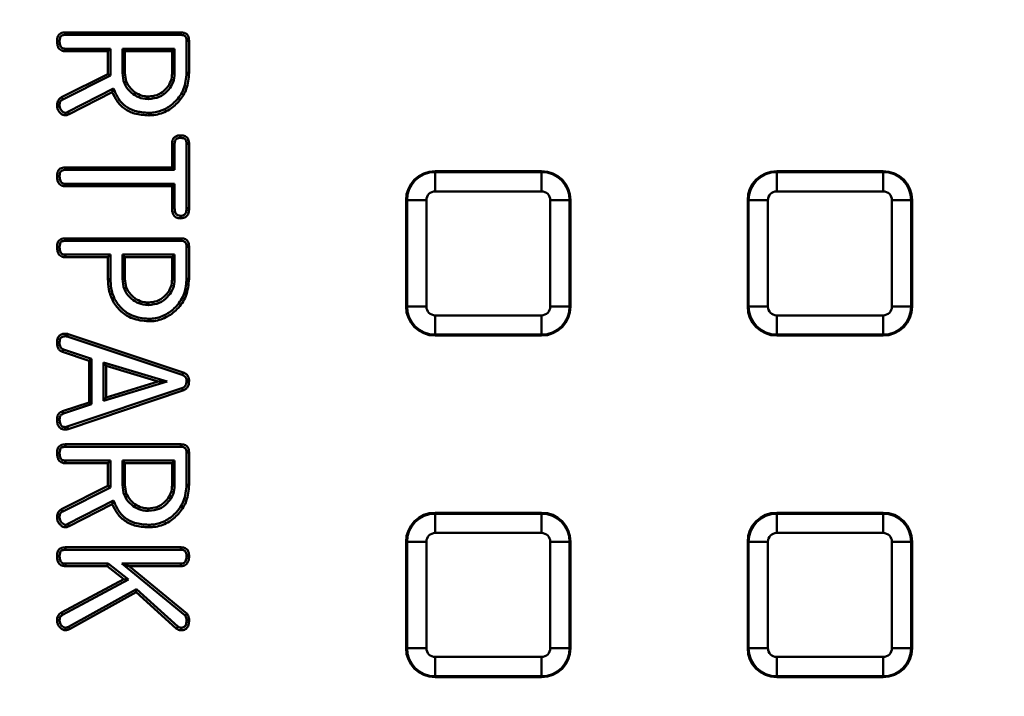
# Model space of a CAD drawing. Units: millimetres. Extents: x 8 to 439, y -29 to 291.
# Drawn here: x 122 to 142, y 221 to 235 of the extents above; entities that cross this region are included whole.
import ezdxf

# ---------------------------------------------------------------- set-up
doc = ezdxf.new("R2010")
doc.units = ezdxf.units.MM

msp = doc.modelspace()

# ---------------------------------------------------------------- linework, layer by layer
at = {"color": 7, "linetype": 'Continuous', "lineweight": 50}
for p, q in [((122.654199, 234.930486), (125.039214, 234.930486)), ((122.654709, 234.877992), (125.038685, 234.877992)), ((125.158471, 234.757524), (125.158471, 234.092929)), ((125.210964, 234.758126), (125.210964, 234.092441)), ((123.534876, 234.540698), (122.652981, 234.540698)), ((123.587369, 234.593191), (122.654346, 234.593191)), ((123.587369, 234.593191), (123.534876, 234.540698)), ((123.534876, 234.069298), (123.534876, 234.540698)), ((123.587369, 234.036864), (123.587369, 234.593191)), ((123.833192, 234.593191), (123.833192, 234.091657)), ((124.912648, 234.593191), (123.833192, 234.593191)), ((123.833192, 234.593191), (123.885685, 234.540698)), ((123.885685, 234.540698), (123.885685, 234.092441)), ((124.860155, 234.540698), (123.885685, 234.540698)), ((124.912648, 234.593191), (124.860155, 234.540698)), ((124.860155, 234.092441), (124.860155, 234.540698)), ((124.912648, 234.091661), (124.912648, 234.593191)), ((122.575632, 233.589371), (123.534876, 234.069298)), ((122.601544, 233.543639), (123.587369, 234.036864)), ((123.587369, 234.036864), (123.534876, 234.069298)), ((123.833192, 234.091657), (123.885685, 234.092441)), ((124.912648, 234.091661), (124.860155, 234.092441)), ((123.651392, 233.768673), (122.708143, 233.287068)), ((123.624405, 233.695954), (122.732156, 233.240389)), ((123.651392, 233.768673), (123.624405, 233.695954)), ((124.372916, 233.55269), (124.37292, 233.605207)), ((122.708143, 233.287068), (122.732156, 233.240389)), ((124.860155, 232.139604), (124.860155, 232.630493)), ((124.912648, 232.087111), (124.912648, 232.629263)), ((125.158471, 232.629299), (125.158471, 231.298975)), ((125.210964, 232.629884), (125.210964, 231.298515)), ((122.65359, 232.139604), (124.860155, 232.139604)), ((122.654131, 232.087111), (124.912648, 232.087111)), ((124.912648, 232.087111), (124.860155, 232.139604)), ((130.295883, 232.043203), (130.295883, 232.063751)), ((132.495883, 232.063751), (130.295883, 232.063751)), ((130.295883, 231.644725), (130.295883, 232.043203)), ((130.295883, 232.043203), (132.495883, 232.043203)), ((132.495883, 232.043203), (132.495883, 232.063751)), ((132.495883, 232.043203), (132.495883, 231.644725)), ((137.355883, 232.043203), (137.355883, 232.063751)), ((139.555883, 232.063751), (137.355883, 232.063751)), ((137.355883, 231.644725), (137.355883, 232.043203)), ((137.355883, 232.043203), (139.555883, 232.043203)), ((139.555883, 232.043203), (139.555883, 232.063751)), ((139.555883, 232.043203), (139.555883, 231.644725)), ((124.912648, 231.802309), (122.655038, 231.802309)), ((124.912648, 231.802309), (124.860155, 231.749816)), ((124.912648, 231.298906), (124.912648, 231.802309)), ((124.860155, 231.749816), (122.65359, 231.749816)), ((124.860155, 231.297906), (124.860155, 231.749816)), ((132.495883, 231.644725), (130.295883, 231.644725)), ((139.555883, 231.644725), (137.355883, 231.644725)), ((129.716431, 231.463751), (129.695883, 231.463751)), ((129.695883, 231.463751), (129.695883, 229.263751)), ((130.114909, 231.463751), (129.716431, 231.463751)), ((129.716431, 229.263751), (129.716431, 231.463751)), ((130.114909, 231.463751), (130.114909, 229.263751)), ((133.075336, 231.463751), (132.676858, 231.463751)), ((132.676858, 229.263751), (132.676858, 231.463751)), ((133.075336, 231.463751), (133.075336, 229.263751)), ((133.075336, 231.463751), (133.095883, 231.463751)), ((133.095883, 229.263751), (133.095883, 231.463751)), ((136.776431, 231.463751), (136.755883, 231.463751)), ((136.755883, 231.463751), (136.755883, 229.263751)), ((137.174909, 231.463751), (136.776431, 231.463751)), ((136.776431, 229.263751), (136.776431, 231.463751)), ((137.174909, 231.463751), (137.174909, 229.263751)), ((140.135336, 231.463751), (139.736858, 231.463751)), ((139.736858, 229.263751), (139.736858, 231.463751)), ((140.135336, 231.463751), (140.135336, 229.263751)), ((140.135336, 231.463751), (140.155883, 231.463751)), ((140.155883, 229.263751), (140.155883, 231.463751)), ((122.654199, 230.674001), (125.039214, 230.674001)), ((122.654709, 230.621508), (125.038685, 230.621508)), ((125.158471, 230.50104), (125.158471, 229.83644)), ((125.210964, 230.501642), (125.210964, 229.835957)), ((123.534876, 230.284213), (122.652981, 230.284213)), ((123.587369, 230.336706), (122.654346, 230.336706)), ((123.587369, 230.336706), (123.534876, 230.284213)), ((123.534876, 229.832303), (123.534876, 230.284213)), ((123.587369, 229.83278), (123.587369, 230.336706)), ((123.833192, 230.336706), (123.833192, 229.835172)), ((124.912648, 230.336706), (123.833192, 230.336706)), ((123.833192, 230.336706), (123.885685, 230.284213)), ((124.860155, 230.284213), (123.885685, 230.284213)), ((123.885685, 230.284213), (123.885685, 229.835957)), ((124.912648, 230.336706), (124.860155, 230.284213)), ((124.860155, 229.835957), (124.860155, 230.284213)), ((124.912648, 229.835176), (124.912648, 230.336706)), ((123.833192, 229.835172), (123.885685, 229.835957)), ((124.912648, 229.835176), (124.860155, 229.835957)), ((124.372916, 229.296206), (124.37292, 229.348722)), ((129.716431, 229.263751), (129.695883, 229.263751)), ((130.114909, 229.263751), (129.716431, 229.263751)), ((133.075336, 229.263751), (132.676858, 229.263751)), ((133.075336, 229.263751), (133.095883, 229.263751)), ((136.776431, 229.263751), (136.755883, 229.263751)), ((137.174909, 229.263751), (136.776431, 229.263751)), ((140.135336, 229.263751), (139.736858, 229.263751)), ((140.135336, 229.263751), (140.155883, 229.263751)), ((130.295883, 229.082776), (130.295883, 228.684299)), ((130.295883, 229.082776), (132.495883, 229.082776)), ((132.495883, 228.684299), (132.495883, 229.082776)), ((137.355883, 229.082776), (137.355883, 228.684299)), ((137.355883, 229.082776), (139.555883, 229.082776)), ((139.555883, 228.684299), (139.555883, 229.082776)), ((122.694463, 228.643883), (125.071698, 227.852283)), ((122.709013, 228.694366), (125.090374, 227.901391)), ((132.495883, 228.684299), (130.295883, 228.684299)), ((130.295883, 228.684299), (130.295883, 228.663751)), ((130.295883, 228.663751), (132.495883, 228.663751)), ((132.495883, 228.684299), (132.495883, 228.663751)), ((139.555883, 228.684299), (137.355883, 228.684299)), ((137.355883, 228.684299), (137.355883, 228.663751)), ((137.355883, 228.663751), (139.555883, 228.663751)), ((139.555883, 228.684299), (139.555883, 228.663751)), ((123.145088, 228.143181), (122.598167, 228.325285)), ((123.197581, 228.181029), (122.615557, 228.374822)), ((123.197581, 228.181029), (123.145088, 228.143181)), ((123.145088, 227.283211), (123.145088, 228.143181)), ((123.197581, 227.245337), (123.197581, 228.181029)), ((123.443404, 228.109679), (123.443404, 227.314048)), ((124.75612, 227.714086), (123.443404, 228.109679)), ((123.443404, 228.109679), (123.495897, 228.039035)), ((124.575123, 227.713805), (123.495897, 228.039035)), ((123.495897, 228.039035), (123.495897, 227.384922)), ((123.443404, 227.314048), (124.75612, 227.714086)), ((123.495897, 227.384922), (124.575123, 227.713805)), ((124.75612, 227.714086), (124.575123, 227.713805)), ((125.064196, 227.576276), (122.69336, 226.782144)), ((125.081847, 227.526829), (122.709013, 226.732027)), ((123.443404, 227.314048), (123.495897, 227.384922)), ((122.596949, 227.101107), (123.145088, 227.283211)), ((122.614911, 227.051761), (123.197581, 227.245337)), ((123.197581, 227.245337), (123.145088, 227.283211)), ((122.654199, 226.417517), (125.039214, 226.417517)), ((122.654709, 226.365024), (125.038685, 226.365024)), ((125.158471, 226.244555), (125.158471, 225.57996)), ((125.210964, 226.245157), (125.210964, 225.579473)), ((123.534876, 226.027729), (122.652981, 226.027729)), ((123.587369, 226.080222), (122.654346, 226.080222)), ((123.587369, 226.080222), (123.534876, 226.027729)), ((123.534876, 225.556329), (123.534876, 226.027729)), ((123.587369, 225.523896), (123.587369, 226.080222)), ((123.833192, 226.080222), (123.833192, 225.578688)), ((124.912648, 226.080222), (123.833192, 226.080222)), ((123.833192, 226.080222), (123.885685, 226.027729)), ((124.860155, 226.027729), (123.885685, 226.027729)), ((123.885685, 226.027729), (123.885685, 225.579473)), ((124.912648, 226.080222), (124.860155, 226.027729)), ((124.860155, 225.579473), (124.860155, 226.027729)), ((124.912648, 225.578692), (124.912648, 226.080222)), ((122.575632, 225.076403), (123.534876, 225.556329)), ((122.601544, 225.03067), (123.587369, 225.523896)), ((123.587369, 225.523896), (123.534876, 225.556329)), ((123.833192, 225.578688), (123.885685, 225.579473)), ((124.912648, 225.578692), (124.860155, 225.579473)), ((123.651392, 225.255704), (122.708143, 224.7741)), ((123.624405, 225.182985), (122.732156, 224.727421)), ((123.651392, 225.255704), (123.624405, 225.182985)), ((124.372916, 225.039721), (124.37292, 225.092238)), ((132.495883, 225.003751), (130.295883, 225.003751)), ((130.295883, 224.983203), (130.295883, 225.003751)), ((130.295883, 224.983203), (130.295883, 224.584725)), ((130.295883, 224.983203), (132.495883, 224.983203)), ((132.495883, 224.983203), (132.495883, 225.003751)), ((132.495883, 224.983203), (132.495883, 224.584725)), ((137.355883, 224.983203), (137.355883, 225.003751)), ((139.555883, 225.003751), (137.355883, 225.003751)), ((137.355883, 224.983203), (137.355883, 224.584725)), ((137.355883, 224.983203), (139.555883, 224.983203)), ((139.555883, 224.983203), (139.555883, 225.003751)), ((139.555883, 224.983203), (139.555883, 224.584725)), ((122.708143, 224.7741), (122.732156, 224.727421)), ((132.495883, 224.584725), (130.295883, 224.584725)), ((139.555883, 224.584725), (137.355883, 224.584725)), ((122.654199, 224.289275), (125.039214, 224.289275)), ((129.695883, 224.403751), (129.695883, 222.203751)), ((129.716431, 224.403751), (129.695883, 224.403751)), ((129.716431, 222.203751), (129.716431, 224.403751)), ((129.716431, 224.403751), (130.114909, 224.403751)), ((130.114909, 224.403751), (130.114909, 222.203751)), ((133.075336, 224.403751), (132.676858, 224.403751)), ((132.676858, 222.203751), (132.676858, 224.403751)), ((133.075336, 224.403751), (133.075336, 222.203751)), ((133.075336, 224.403751), (133.095883, 224.403751)), ((133.095883, 222.203751), (133.095883, 224.403751)), ((136.776431, 224.403751), (136.755883, 224.403751)), ((136.755883, 224.403751), (136.755883, 222.203751)), ((136.776431, 222.203751), (136.776431, 224.403751)), ((136.776431, 224.403751), (137.174909, 224.403751)), ((137.174909, 224.403751), (137.174909, 222.203751)), ((139.736858, 222.203751), (139.736858, 224.403751)), ((140.135336, 224.403751), (139.736858, 224.403751)), ((140.135336, 224.403751), (140.135336, 222.203751)), ((140.135336, 224.403751), (140.155883, 224.403751)), ((140.155883, 222.203751), (140.155883, 224.403751)), ((122.654709, 224.236781), (125.038694, 224.236781)), ((123.520868, 223.899487), (122.65359, 223.899487)), ((123.538879, 223.95198), (122.655038, 223.95198)), ((123.538879, 223.95198), (123.520868, 223.899487)), ((123.866196, 223.630898), (123.520868, 223.899487)), ((123.962225, 223.622711), (123.538879, 223.95198)), ((125.038992, 223.95198), (123.823977, 223.95198)), ((123.823977, 223.95198), (125.130268, 222.876679)), ((123.823977, 223.95198), (123.970342, 223.899487)), ((123.970342, 223.899487), (125.16894, 222.912836)), ((125.040432, 223.899487), (123.970342, 223.899487)), ((122.571978, 222.939025), (123.866196, 223.630898)), ((122.598479, 222.893668), (123.962225, 223.622711)), ((123.962225, 223.622711), (123.866196, 223.630898)), ((124.123803, 223.42707), (122.716999, 222.643368)), ((124.116513, 223.362919), (122.740074, 222.596133)), ((124.123803, 223.42707), (124.116513, 223.362919)), ((124.947248, 222.612577), (124.116513, 223.362919)), ((124.981284, 222.652571), (124.123803, 223.42707)), ((122.571978, 222.939025), (122.598479, 222.893668)), ((122.535001, 222.785214), (122.482449, 222.785546)), ((129.716431, 222.203751), (129.695883, 222.203751)), ((130.114909, 222.203751), (129.716431, 222.203751)), ((130.295883, 222.022776), (132.495883, 222.022776)), ((130.295883, 222.022776), (130.295883, 221.624299)), ((132.495883, 222.022776), (132.495883, 221.624299)), ((132.676858, 222.203751), (133.075336, 222.203751)), ((133.075336, 222.203751), (133.095883, 222.203751)), ((136.776431, 222.203751), (136.755883, 222.203751)), ((137.174909, 222.203751), (136.776431, 222.203751)), ((137.355883, 222.022776), (137.355883, 221.624299)), ((137.355883, 222.022776), (139.555883, 222.022776)), ((139.555883, 222.022776), (139.555883, 221.624299)), ((139.736858, 222.203751), (140.135336, 222.203751)), ((140.135336, 222.203751), (140.155883, 222.203751)), ((132.495883, 221.624299), (130.295883, 221.624299)), ((130.295883, 221.624299), (130.295883, 221.603751)), ((132.495883, 221.624299), (132.495883, 221.603751)), ((139.555883, 221.624299), (137.355883, 221.624299)), ((137.355883, 221.624299), (137.355883, 221.603751)), ((139.555883, 221.624299), (139.555883, 221.603751)), ((130.295883, 221.603751), (132.495883, 221.603751)), ((137.355883, 221.603751), (139.555883, 221.603751))]:
    msp.add_line(p, q, dxfattribs=at)
at = {"color": 7, "linetype": 'Continuous', "lineweight": 50, "flags": 128}
for points in [[(122.654709, 234.877992), (122.654601, 234.888989), (122.6544, 234.909737), (122.654199, 234.930486)], [(125.038685, 234.877992), (125.038822, 234.891488), (125.039018, 234.910987), (125.039214, 234.930486)], [(122.53495, 234.755033), (122.523951, 234.755044), (122.5032, 234.755063), (122.482449, 234.755081)], [(125.158471, 234.757524), (125.171966, 234.75768), (125.191465, 234.757903), (125.210964, 234.758126)], [(122.654346, 234.593191), (122.653937, 234.577569), (122.653458, 234.559133), (122.652981, 234.540698)], [(125.158471, 234.092929), (125.184718, 234.092685), (125.210964, 234.092441)], [(122.535018, 233.42907), (122.526258, 233.429193), (122.50874, 233.429438), (122.482449, 233.429802)], [(124.377058, 233.26792), (124.377121, 233.241669), (124.377183, 233.215419)], [(125.035679, 232.749739), (125.035654, 232.760866), (125.035607, 232.781555), (125.03556, 232.802243)], [(124.912648, 232.629263), (124.901524, 232.629525), (124.880839, 232.630009), (124.860155, 232.630493)], [(125.158471, 232.629299), (125.17144, 232.629445), (125.191202, 232.629665), (125.210964, 232.629884)], [(122.654131, 232.087111), (122.653989, 232.100808), (122.653789, 232.120206), (122.65359, 232.139604)], [(122.534951, 231.964189), (122.522592, 231.964192), (122.50252, 231.964196), (122.482449, 231.964199)], [(122.655038, 231.802309), (122.654695, 231.789953), (122.654141, 231.769884), (122.65359, 231.749816)], [(124.912648, 231.298906), (124.897241, 231.298611), (124.878698, 231.298258), (124.860155, 231.297906)], [(125.158471, 231.298975), (125.171878, 231.298857), (125.191421, 231.298686), (125.210964, 231.298515)], [(125.035684, 231.139691), (125.035653, 231.126278), (125.035606, 231.106727), (125.03556, 231.087176)], [(122.654709, 230.621508), (122.654601, 230.632505), (122.6544, 230.653253), (122.654199, 230.674001)], [(125.038685, 230.621508), (125.038822, 230.635003), (125.039018, 230.654502), (125.039214, 230.674001)], [(122.53495, 230.498548), (122.523951, 230.498559), (122.5032, 230.498578), (122.482449, 230.498597)], [(125.158471, 230.50104), (125.171966, 230.501195), (125.191465, 230.501419), (125.210964, 230.501642)], [(122.654346, 230.336706), (122.653937, 230.321085), (122.653458, 230.302649), (122.652981, 230.284213)], [(123.587369, 229.83278), (123.561123, 229.832542), (123.534876, 229.832303)], [(125.158471, 229.83644), (125.184718, 229.836198), (125.210964, 229.835957)], [(124.37298, 229.01144), (124.37295, 228.985187), (124.37292, 228.958934)], [(122.534954, 228.527554), (122.523085, 228.52754), (122.502767, 228.527514), (122.482449, 228.527488)], [(122.654626, 228.649163), (122.654662, 228.658923), (122.654736, 228.680299), (122.654808, 228.701674)], [(122.615557, 228.374822), (122.611624, 228.363624), (122.604895, 228.344455), (122.598167, 228.325285)], [(125.071698, 227.852283), (125.07688, 227.865901), (125.083628, 227.883646), (125.090374, 227.901391)], [(125.158451, 227.730514), (125.173015, 227.730611), (125.19199, 227.730735), (125.210964, 227.730859)], [(125.064196, 227.576276), (125.070753, 227.557916), (125.076301, 227.542373), (125.081847, 227.526829)], [(122.534955, 226.934518), (122.524122, 226.934586), (122.503285, 226.934713), (122.482449, 226.934838)], [(122.614911, 227.051761), (122.61044, 227.064034), (122.603693, 227.08257), (122.596949, 227.101107)], [(122.651889, 226.773646), (122.652317, 226.763845), (122.653256, 226.742454), (122.654199, 226.721064)], [(122.69336, 226.782144), (122.696276, 226.772803), (122.702644, 226.752415), (122.709013, 226.732027)], [(122.654709, 226.365024), (122.654601, 226.37602), (122.6544, 226.396769), (122.654199, 226.417517)], [(125.038685, 226.365024), (125.038822, 226.378519), (125.039018, 226.398018), (125.039214, 226.417517)], [(122.53495, 226.242064), (122.523951, 226.242075), (122.5032, 226.242094), (122.482449, 226.242112)], [(125.158471, 226.244555), (125.171966, 226.244711), (125.191465, 226.244935), (125.210964, 226.245157)], [(122.654346, 226.080222), (122.653937, 226.0646), (122.653458, 226.046164), (122.652981, 226.027729)], [(125.158471, 225.57996), (125.184718, 225.579716), (125.210964, 225.579473)], [(122.535018, 224.916101), (122.526258, 224.916225), (122.50874, 224.91647), (122.482449, 224.916833)], [(124.377058, 224.754952), (124.377121, 224.728701), (124.377183, 224.70245)], [(122.654709, 224.236781), (122.654601, 224.247778), (122.6544, 224.268526), (122.654199, 224.289275)], [(125.038694, 224.236781), (125.03882, 224.249462), (125.039017, 224.269368), (125.039214, 224.289275)], [(122.53495, 224.11387), (122.523952, 224.113871), (122.5032, 224.113871), (122.482449, 224.11387)], [(125.15846, 224.113977), (125.171144, 224.113952), (125.191054, 224.113911), (125.210964, 224.11387)], [(122.655038, 223.95198), (122.654695, 223.939623), (122.654141, 223.919555), (122.65359, 223.899487)], [(125.038992, 223.95198), (125.039431, 223.936084), (125.039866, 223.920188), (125.040432, 223.899487)], [(125.044761, 222.626749), (125.044606, 222.614588), (125.044347, 222.594397), (125.044086, 222.574208)], [(125.15845, 222.785289), (125.171207, 222.785352), (125.191085, 222.785449), (125.210964, 222.785546)]]:
    msp.add_lwpolyline(points, dxfattribs=at)
at = {"color": 7, "linetype": 'Continuous', "lineweight": 50}
for radius in [80, 79.902102]:
    msp.add_circle((123.912449, 194.640316), radius, dxfattribs=at)
for centre, radius, start, end in [((123.912449, 194.640316), 63.70343, 14.32846063, 168.28302661), ((123.912449, 194.640316), 63.503461, 14.32846063, 168.28302661), ((123.912449, 194.640316), 62.896539, 11.32067347, 170.94815991), ((123.912449, 194.640316), 62.619707, 11.04809747, 171.46282897), ((123.912449, 194.640316), 62.69657, 11.32067347, 170.94815991), ((123.912449, 194.640316), 62.329915, 11.10030549, 170.14678108), ((123.912449, 194.640316), 61.929915, 11.1727289, 170.14678108), ((162.169511, 255.992882), 45.492774, 209.5025997, 209.5688003), ((151.824393, 234.008685), 29.18037, 181.4541529, 181.5577745), ((130.295883, 231.463751), 0.6, 90, 180), ((130.295883, 231.463751), 0.579452, 90, 180), ((132.495883, 231.463751), 0.6, 0, 90), ((132.495883, 231.463751), 0.579452, 0, 90), ((137.355883, 231.463751), 0.6, 90, 180), ((137.355883, 231.463751), 0.579452, 90, 180), ((139.555883, 231.463751), 0.6, 0, 90), ((139.555883, 231.463751), 0.579452, 0, 90), ((130.295883, 231.463751), 0.180974, 90, 180), ((132.495883, 231.463751), 0.180974, 0, 90), ((137.355883, 231.463751), 0.180974, 90, 180), ((139.555883, 231.463751), 0.180974, 0, 90), ((130.295883, 229.263751), 0.6, 180, 270), ((130.295883, 229.263751), 0.579452, 180, 270), ((130.295883, 229.263751), 0.180974, 180, 270), ((132.495883, 229.263751), 0.579452, 270, 0), ((132.495883, 229.263751), 0.180974, 270, 0), ((132.495883, 229.263751), 0.6, 270, 0), ((137.355883, 229.263751), 0.6, 180, 270), ((137.355883, 229.263751), 0.579452, 180, 270), ((137.355883, 229.263751), 0.180974, 180, 270), ((139.555883, 229.263751), 0.180974, 270, 0), ((139.555883, 229.263751), 0.579452, 270, 0), ((139.555883, 229.263751), 0.6, 270, 0), ((163.846353, 216.810933), 42.819349, 163.8874663, 163.9577651), ((162.169511, 247.479913), 45.492774, 209.5025997, 209.5688003), ((130.295883, 224.403751), 0.6, 90, 180), ((130.295883, 224.403751), 0.579452, 90, 180), ((132.495883, 224.403751), 0.6, 0, 90), ((132.495883, 224.403751), 0.579452, 0, 90), ((137.355883, 224.403751), 0.6, 90, 180), ((137.355883, 224.403751), 0.579452, 90, 180), ((139.555883, 224.403751), 0.6, 0, 90), ((139.555883, 224.403751), 0.579452, 0, 90), ((151.824394, 225.495717), 29.18037, 181.4541529, 181.5577744), ((130.295883, 224.403751), 0.180974, 90, 180), ((132.495883, 224.403751), 0.180974, 0, 90), ((137.355883, 224.403751), 0.180974, 90, 180), ((139.555883, 224.403751), 0.180974, 0, 90), ((148.342947, 222.806432), 25.68797, 180.4004116, 180.517973), ((161.388866, 241.506221), 43.026974, 206.001584, 206.0715867), ((86.531508, 255.339658), 50.466136, 319.5717076, 319.6313307), ((130.295883, 222.203751), 0.6, 180, 270), ((130.295883, 222.203751), 0.579452, 180, 270), ((130.295883, 222.203751), 0.180974, 180, 270), ((132.495883, 222.203751), 0.180974, 270, 0), ((132.495883, 222.203751), 0.579452, 270, 0), ((132.495883, 222.203751), 0.6, 270, 0), ((137.355883, 222.203751), 0.6, 180, 270), ((137.355883, 222.203751), 0.579452, 180, 270), ((137.355883, 222.203751), 0.180974, 180, 270), ((139.555883, 222.203751), 0.180974, 270, 0), ((139.555883, 222.203751), 0.579452, 270, 0), ((139.555883, 222.203751), 0.6, 270, 0)]:
    msp.add_arc(centre, radius, start, end, dxfattribs=at)
for points, knots in [([(122.482449, 234.755081), (122.484402, 234.785137), (122.487308, 234.829843), (122.517558, 234.881297), (122.554425, 234.912898), (122.602818, 234.928639), (122.637932, 234.929901), (122.654199, 234.930486)], [0, 0, 0, 0, 0.316333151, 0.4705116859, 0.6245942266, 0.8260949079, 1, 1, 1, 1]), ([(122.53495, 234.755033), (122.536067, 234.77649), (122.537679, 234.807438), (122.555683, 234.843988), (122.579002, 234.865429), (122.614023, 234.876506), (122.640396, 234.877469), (122.654709, 234.877992)], [0, 0, 0, 0, 0.319479114, 0.460809068, 0.60260193, 0.784335175, 1, 1, 1, 1]), ([(125.038685, 234.877992), (125.057344, 234.877019), (125.085307, 234.875561), (125.118333, 234.862008), (125.138944, 234.843552), (125.153443, 234.813266), (125.157985, 234.782641), (125.158372, 234.762647), (125.158471, 234.757524)], [0, 0, 0, 0, 0.282183543, 0.422918895, 0.533767937, 0.695547827, 0.922003465, 1, 1, 1, 1]), ([(125.039214, 234.930486), (125.065444, 234.928706), (125.106376, 234.925929), (125.157215, 234.900838), (125.189471, 234.863952), (125.208816, 234.81427), (125.210249, 234.776831), (125.210964, 234.758126)], [0, 0, 0, 0, 0.280925827, 0.43837744, 0.597455104, 0.798888455, 1, 1, 1, 1]), ([(122.652981, 234.540698), (122.630258, 234.542302), (122.592101, 234.544996), (122.544374, 234.571202), (122.510618, 234.609586), (122.486664, 234.672704), (122.484052, 234.72374), (122.482449, 234.755081)], [0, 0, 0, 0, 0.216470029, 0.3635088136, 0.5107001466, 0.6995250045, 1, 1, 1, 1]), ([(122.654346, 234.593191), (122.63813, 234.59403), (122.612282, 234.595368), (122.579961, 234.611185), (122.558098, 234.634783), (122.53849, 234.683284), (122.536412, 234.725396), (122.53495, 234.755033)], [0, 0, 0, 0, 0.208552527, 0.332445999, 0.456698357, 0.617645638, 1, 1, 1, 1]), ([(123.833192, 234.091657), (123.840629, 234.019024), (123.854942, 233.879237), (123.973876, 233.711372), (124.126273, 233.596931), (124.268022, 233.556357), (124.351295, 233.553446), (124.372916, 233.55269)], [0, 0, 0, 0, 0.255143522, 0.491045243, 0.704248313, 0.923210199, 1, 1, 1, 1]), ([(123.885685, 234.092441), (123.890773, 234.034031), (123.901004, 233.916569), (123.994606, 233.768867), (124.123127, 233.660508), (124.256576, 233.610955), (124.342441, 233.606713), (124.37292, 233.605207)], [0, 0, 0, 0, 0.2273398392, 0.4571784319, 0.6631217552, 0.880419544, 1, 1, 1, 1]), ([(124.372916, 233.55269), (124.449405, 233.560968), (124.593096, 233.576518), (124.761863, 233.701764), (124.872721, 233.855023), (124.909379, 233.993525), (124.912006, 234.072371), (124.912648, 234.091661)], [0, 0, 0, 0, 0.268480609, 0.504369222, 0.719804928, 0.931449533, 1, 1, 1, 1]), ([(124.37292, 233.605207), (124.431824, 233.610417), (124.550233, 233.620892), (124.698246, 233.716454), (124.807207, 233.845956), (124.854791, 233.979147), (124.85879, 234.063606), (124.860155, 234.092441)], [0, 0, 0, 0, 0.229236859, 0.460811075, 0.668397011, 0.886784705, 1, 1, 1, 1]), ([(125.158471, 234.092929), (125.148114, 233.979151), (125.128136, 233.759664), (124.944453, 233.501127), (124.725547, 233.337275), (124.527999, 233.273238), (124.413491, 233.269204), (124.377058, 233.26792)], [0, 0, 0, 0, 0.267983129, 0.516961557, 0.727211475, 0.913206494, 1, 1, 1, 1]), ([(125.210964, 234.092441), (125.201196, 233.979082), (125.183338, 233.77185), (125.022349, 233.511271), (124.806186, 233.319532), (124.574864, 233.2248), (124.42554, 233.217713), (124.377183, 233.215419)], [0, 0, 0, 0, 0.251166915, 0.459154685, 0.666209692, 0.89190758, 1, 1, 1, 1]), ([(124.377183, 233.215419), (124.278395, 233.22134), (124.101828, 233.231924), (123.869351, 233.344832), (123.711571, 233.505774), (123.651788, 233.636211), (123.624405, 233.695954)], [0, 0, 0, 0, 0.308306206, 0.551038339, 0.79436359, 1, 1, 1, 1]), ([(124.377058, 233.26792), (124.278026, 233.274087), (124.107736, 233.284691), (123.889357, 233.396538), (123.7374, 233.559991), (123.680817, 233.69728), (123.651392, 233.768673)], [0, 0, 0, 0, 0.310307765, 0.533588203, 0.757456233, 1, 1, 1, 1]), ([(122.482449, 233.429802), (122.483678, 233.447452), (122.486153, 233.482985), (122.506993, 233.532882), (122.540605, 233.567297), (122.565416, 233.582933), (122.575632, 233.589371)], [0, 0, 0, 0, 0.272033666, 0.547651958, 0.813739759, 1, 1, 1, 1]), ([(122.654808, 233.215419), (122.63784, 233.217889), (122.5988, 233.223573), (122.548096, 233.263638), (122.503632, 233.316097), (122.484866, 233.376501), (122.483145, 233.414436), (122.482449, 233.429802)], [0, 0, 0, 0, 0.168344779, 0.387317939, 0.621894371, 0.846839534, 1, 1, 1, 1]), ([(122.535018, 233.42907), (122.536872, 233.451441), (122.539645, 233.484879), (122.568705, 233.523069), (122.589728, 233.536237), (122.601544, 233.543639)], [0, 0, 0, 0, 0.469559476, 0.701865498, 1, 1, 1, 1]), ([(122.653421, 233.268174), (122.644981, 233.269462), (122.621916, 233.27298), (122.589692, 233.298577), (122.554195, 233.334525), (122.53722, 233.382827), (122.535668, 233.415402), (122.535018, 233.42907)], [0, 0, 0, 0, 0.116579174, 0.318587105, 0.549339955, 0.810912335, 1, 1, 1, 1]), ([(122.708143, 233.287068), (122.702558, 233.284181), (122.691238, 233.27833), (122.673184, 233.270695), (122.660082, 233.269024), (122.653421, 233.268174)], [0, 0, 0, 0, 0.323773918, 0.656202334, 1, 1, 1, 1]), ([(122.732156, 233.240389), (122.720251, 233.234156), (122.702195, 233.224703), (122.675577, 233.218035), (122.661764, 233.216295), (122.654808, 233.215419)], [0, 0, 0, 0, 0.49002887, 0.743172202, 1, 1, 1, 1]), ([(124.860155, 232.630493), (124.861669, 232.65563), (124.864069, 232.695488), (124.888453, 232.745293), (124.924473, 232.779147), (124.976007, 232.799703), (125.015385, 232.801383), (125.03556, 232.802243)], [0, 0, 0, 0, 0.266484796, 0.422562648, 0.580197176, 0.784919175, 1, 1, 1, 1]), ([(125.03556, 232.802243), (125.060709, 232.800755), (125.101573, 232.798336), (125.153791, 232.774207), (125.186228, 232.740268), (125.207758, 232.690606), (125.209747, 232.65293), (125.210964, 232.629884)], [0, 0, 0, 0, 0.266503764, 0.433019961, 0.600677301, 0.755732629, 1, 1, 1, 1]), ([(124.912648, 232.629263), (124.913786, 232.650894), (124.915433, 232.682202), (124.934039, 232.717566), (124.95942, 232.736768), (124.993834, 232.748664), (125.021731, 232.749381), (125.035679, 232.749739)], [0, 0, 0, 0, 0.321335794, 0.465108643, 0.58223181, 0.791134607, 1, 1, 1, 1]), ([(125.035679, 232.749739), (125.056089, 232.748629), (125.085856, 232.74701), (125.122066, 232.730945), (125.142962, 232.709229), (125.156718, 232.67404), (125.157805, 232.646289), (125.158471, 232.629299)], [0, 0, 0, 0, 0.30444396, 0.444010198, 0.584773503, 0.745800133, 1, 1, 1, 1]), ([(122.482449, 231.964199), (122.484144, 231.990828), (122.486813, 232.032765), (122.512293, 232.085035), (122.548462, 232.118423), (122.59809, 232.137289), (122.634678, 232.138815), (122.65359, 232.139604)], [0, 0, 0, 0, 0.2827943903, 0.4453669627, 0.6093420464, 0.7980710303, 1, 1, 1, 1]), ([(122.534951, 231.964189), (122.535953, 231.983674), (122.537451, 232.012787), (122.551835, 232.047214), (122.568759, 232.066682), (122.596824, 232.081275), (122.62634, 232.086676), (122.647958, 232.087014), (122.654131, 232.087111)], [0, 0, 0, 0, 0.291996486, 0.43626513, 0.554825768, 0.673351538, 0.906740614, 1, 1, 1, 1]), ([(122.65359, 231.749816), (122.629501, 231.751465), (122.590171, 231.754157), (122.542637, 231.782389), (122.507514, 231.823591), (122.48564, 231.886906), (122.483564, 231.937186), (122.482449, 231.964199)], [0, 0, 0, 0, 0.228346789, 0.372826845, 0.517508485, 0.740773583, 1, 1, 1, 1]), ([(122.655038, 231.802309), (122.639624, 231.802958), (122.61432, 231.804022), (122.582178, 231.819272), (122.557381, 231.843976), (122.538452, 231.894025), (122.536333, 231.936481), (122.534951, 231.964189)], [0, 0, 0, 0, 0.197711566, 0.324546981, 0.451142454, 0.64179948, 1, 1, 1, 1]), ([(125.03556, 231.087176), (125.012279, 231.088672), (124.972561, 231.091223), (124.922183, 231.118353), (124.886326, 231.15973), (124.863458, 231.221902), (124.861347, 231.270483), (124.860155, 231.297906)], [0, 0, 0, 0, 0.221420616, 0.377763596, 0.53487713, 0.737457563, 1, 1, 1, 1]), ([(125.035684, 231.139691), (125.014976, 231.141048), (124.984144, 231.143069), (124.949353, 231.16557), (124.928236, 231.195738), (124.914732, 231.241433), (124.913394, 231.278332), (124.912648, 231.298906)], [0, 0, 0, 0, 0.263678503, 0.392586385, 0.521972306, 0.733456096, 1, 1, 1, 1]), ([(125.210964, 231.298515), (125.209359, 231.264953), (125.206917, 231.213913), (125.178813, 231.15068), (125.143252, 231.113532), (125.093215, 231.090571), (125.056602, 231.088416), (125.03556, 231.087176)], [0, 0, 0, 0, 0.318581148, 0.484483624, 0.651450595, 0.799674564, 1, 1, 1, 1]), ([(125.158471, 231.298975), (125.157328, 231.271149), (125.155705, 231.231658), (125.136572, 231.183938), (125.114087, 231.158181), (125.080829, 231.143141), (125.054325, 231.140172), (125.037924, 231.139748), (125.035684, 231.139691)], [0, 0, 0, 0, 0.357410425, 0.507233609, 0.65843559, 0.787267842, 0.970940192, 1, 1, 1, 1]), ([(122.482449, 230.498597), (122.484402, 230.528653), (122.487308, 230.573359), (122.517558, 230.624813), (122.554425, 230.656414), (122.602818, 230.672155), (122.637932, 230.673417), (122.654199, 230.674001)], [0, 0, 0, 0, 0.316333151, 0.470511686, 0.624594227, 0.826094908, 1, 1, 1, 1]), ([(122.53495, 230.498548), (122.536067, 230.520005), (122.537679, 230.550954), (122.555683, 230.587504), (122.579002, 230.608945), (122.614023, 230.620021), (122.640396, 230.620985), (122.654709, 230.621508)], [0, 0, 0, 0, 0.319479114, 0.460809068, 0.60260193, 0.784335175, 1, 1, 1, 1]), ([(125.038685, 230.621508), (125.057344, 230.620535), (125.085307, 230.619077), (125.118333, 230.605523), (125.138944, 230.587067), (125.153443, 230.556782), (125.157985, 230.526157), (125.158372, 230.506162), (125.158471, 230.50104)], [0, 0, 0, 0, 0.282183543, 0.422918895, 0.533767937, 0.695547827, 0.922003466, 1, 1, 1, 1]), ([(125.039214, 230.674001), (125.065444, 230.672222), (125.106376, 230.669445), (125.157215, 230.644353), (125.189471, 230.607467), (125.208816, 230.557786), (125.210249, 230.520347), (125.210964, 230.501642)], [0, 0, 0, 0, 0.280925827, 0.438377441, 0.597455104, 0.798888455, 1, 1, 1, 1]), ([(122.652981, 230.284213), (122.630258, 230.285817), (122.592101, 230.288511), (122.544374, 230.314717), (122.510618, 230.353101), (122.486664, 230.41622), (122.484052, 230.467256), (122.482449, 230.498597)], [0, 0, 0, 0, 0.216470029, 0.363508814, 0.510700147, 0.699525004, 1, 1, 1, 1]), ([(122.654346, 230.336706), (122.63813, 230.337546), (122.612282, 230.338884), (122.579961, 230.354701), (122.558098, 230.378299), (122.53849, 230.426799), (122.536412, 230.468911), (122.53495, 230.498548)], [0, 0, 0, 0, 0.208552527, 0.332445999, 0.456698357, 0.617645638, 1, 1, 1, 1]), ([(124.37292, 228.958934), (124.25735, 228.969963), (124.05191, 228.989567), (123.799293, 229.152724), (123.628475, 229.363019), (123.545768, 229.602884), (123.538205, 229.762189), (123.534876, 229.832303)], [0, 0, 0, 0, 0.2534186891, 0.4504820754, 0.6473656447, 0.8447965403, 1, 1, 1, 1]), ([(124.37298, 229.01144), (124.256922, 229.023129), (124.05719, 229.043245), (123.819877, 229.206589), (123.666691, 229.405282), (123.596571, 229.626138), (123.590143, 229.77048), (123.587369, 229.83278)], [0, 0, 0, 0, 0.270273885, 0.465130714, 0.659773917, 0.853153047, 1, 1, 1, 1]), ([(123.833192, 229.835172), (123.840629, 229.76254), (123.854942, 229.622752), (123.973876, 229.454888), (124.126273, 229.340447), (124.268022, 229.299873), (124.351295, 229.296962), (124.372916, 229.296206)], [0, 0, 0, 0, 0.255143522, 0.491045243, 0.704248313, 0.923210199, 1, 1, 1, 1]), ([(123.885685, 229.835957), (123.890773, 229.777547), (123.901004, 229.660085), (123.994606, 229.512383), (124.123127, 229.404024), (124.256576, 229.354471), (124.342441, 229.350228), (124.37292, 229.348722)], [0, 0, 0, 0, 0.227339839, 0.457178432, 0.663121755, 0.880419544, 1, 1, 1, 1]), ([(124.372916, 229.296206), (124.449405, 229.304483), (124.593096, 229.320033), (124.761863, 229.44528), (124.872721, 229.598538), (124.909379, 229.737041), (124.912006, 229.815886), (124.912648, 229.835176)], [0, 0, 0, 0, 0.2684806093, 0.504369222, 0.7198049278, 0.9314495332, 1, 1, 1, 1]), ([(124.37292, 229.348722), (124.431824, 229.353933), (124.550233, 229.364407), (124.698246, 229.45997), (124.807207, 229.589471), (124.854791, 229.722663), (124.85879, 229.807121), (124.860155, 229.835957)], [0, 0, 0, 0, 0.229236859, 0.460811075, 0.668397011, 0.886784705, 1, 1, 1, 1]), ([(125.210964, 229.835957), (125.199333, 229.714266), (125.177148, 229.482155), (124.982161, 229.208315), (124.737568, 229.024746), (124.521216, 228.962148), (124.397536, 228.959468), (124.37292, 228.958934)], [0, 0, 0, 0, 0.268761092, 0.512627216, 0.723564352, 0.944982492, 1, 1, 1, 1]), ([(125.158471, 229.83644), (125.150112, 229.734373), (125.133312, 229.529219), (124.970986, 229.275019), (124.750608, 229.093089), (124.539197, 229.017355), (124.409322, 229.012733), (124.37298, 229.01144)], [0, 0, 0, 0, 0.24046489, 0.483329377, 0.691335256, 0.913629216, 1, 1, 1, 1]), ([(122.482449, 228.527488), (122.484309, 228.555261), (122.487175, 228.59803), (122.51447, 228.64999), (122.551944, 228.681996), (122.601077, 228.699741), (122.637185, 228.70104), (122.654808, 228.701674)], [0, 0, 0, 0, 0.29456008, 0.453612719, 0.614136766, 0.811677505, 1, 1, 1, 1]), ([(122.598167, 228.325285), (122.578186, 228.334366), (122.539677, 228.351868), (122.501871, 228.407313), (122.484416, 228.46719), (122.483054, 228.508923), (122.482449, 228.527488)], [0, 0, 0, 0, 0.259092712, 0.499340054, 0.77729484, 1, 1, 1, 1]), ([(122.534954, 228.527554), (122.535869, 228.546547), (122.537247, 228.575158), (122.5516, 228.608782), (122.569509, 228.629488), (122.599005, 228.643822), (122.628909, 228.648666), (122.649137, 228.649057), (122.654626, 228.649163)], [0, 0, 0, 0, 0.285669379, 0.430324191, 0.545715003, 0.693080677, 0.916730854, 1, 1, 1, 1]), ([(122.615557, 228.374822), (122.604864, 228.379189), (122.581862, 228.388583), (122.554268, 228.421599), (122.537137, 228.469847), (122.535724, 228.507202), (122.534954, 228.527554)], [0, 0, 0, 0, 0.184805023, 0.397554327, 0.671782827, 1, 1, 1, 1]), ([(122.654626, 228.649163), (122.659291, 228.649039), (122.668317, 228.648799), (122.681671, 228.647054), (122.690185, 228.644944), (122.694463, 228.643883)], [0, 0, 0, 0, 0.347302575, 0.672013369, 1, 1, 1, 1]), ([(122.654808, 228.701674), (122.65947, 228.701538), (122.668797, 228.701266), (122.68705, 228.699755), (122.700303, 228.696503), (122.709013, 228.694366)], [0, 0, 0, 0, 0.25516872, 0.510491741, 1, 1, 1, 1]), ([(125.158451, 227.730514), (125.157064, 227.705611), (125.154896, 227.6667), (125.131497, 227.618339), (125.100572, 227.590609), (125.075835, 227.580862), (125.064196, 227.576276)], [0, 0, 0, 0, 0.379471337, 0.592952717, 0.808478468, 1, 1, 1, 1]), ([(125.071698, 227.852283), (125.088054, 227.844964), (125.115764, 227.832565), (125.144167, 227.799888), (125.157246, 227.765617), (125.15806, 227.741923), (125.158451, 227.730514)], [0, 0, 0, 0, 0.330282807, 0.559554672, 0.787906119, 1, 1, 1, 1]), ([(125.210964, 227.730859), (125.208961, 227.699379), (125.205705, 227.64823), (125.172695, 227.584437), (125.130435, 227.546436), (125.097013, 227.532949), (125.081847, 227.526829)], [0, 0, 0, 0, 0.360253916, 0.585358207, 0.811841751, 1, 1, 1, 1]), ([(125.090374, 227.901391), (125.116281, 227.889041), (125.158598, 227.868868), (125.196099, 227.815146), (125.209689, 227.770102), (125.210615, 227.741597), (125.210964, 227.730859)], [0, 0, 0, 0, 0.37801775, 0.617462737, 0.855899834, 1, 1, 1, 1]), ([(122.482449, 226.934838), (122.484402, 226.960342), (122.487566, 227.001636), (122.516633, 227.051725), (122.55332, 227.082583), (122.582368, 227.094917), (122.596949, 227.101107)], [0, 0, 0, 0, 0.348892317, 0.564905258, 0.78161397, 1, 1, 1, 1]), ([(122.654199, 226.721064), (122.633247, 226.722418), (122.59678, 226.724774), (122.548707, 226.747622), (122.514321, 226.785674), (122.486377, 226.848891), (122.483968, 226.901608), (122.482449, 226.934838)], [0, 0, 0, 0, 0.2001574378, 0.3483742257, 0.4978798169, 0.6834823327, 1, 1, 1, 1]), ([(122.534955, 226.934518), (122.535954, 226.951337), (122.537543, 226.978088), (122.553444, 227.011683), (122.578508, 227.036323), (122.601305, 227.04599), (122.614911, 227.051761)], [0, 0, 0, 0, 0.326574154, 0.519411397, 0.713159252, 1, 1, 1, 1]), ([(122.651889, 226.773646), (122.635843, 226.774786), (122.610081, 226.776618), (122.57754, 226.792841), (122.556419, 226.819454), (122.537612, 226.866815), (122.536009, 226.907667), (122.534955, 226.934518)], [0, 0, 0, 0, 0.210253534, 0.337578348, 0.465715002, 0.648822548, 1, 1, 1, 1]), ([(122.69336, 226.782144), (122.68887, 226.780828), (122.679856, 226.778187), (122.665995, 226.775306), (122.6566, 226.7742), (122.651889, 226.773646)], [0, 0, 0, 0, 0.3309226759, 0.6644576917, 1, 1, 1, 1]), ([(122.709013, 226.732027), (122.704522, 226.730722), (122.695537, 226.728113), (122.677371, 226.723733), (122.663458, 226.722131), (122.654199, 226.721064)], [0, 0, 0, 0, 0.250593787, 0.501290522, 1, 1, 1, 1]), ([(122.482449, 226.242112), (122.484402, 226.272169), (122.487308, 226.316875), (122.517558, 226.368328), (122.554425, 226.39993), (122.602818, 226.41567), (122.637932, 226.416932), (122.654199, 226.417517)], [0, 0, 0, 0, 0.316333151, 0.470511686, 0.624594227, 0.826094908, 1, 1, 1, 1]), ([(122.53495, 226.242064), (122.536067, 226.263521), (122.537679, 226.29447), (122.555683, 226.331019), (122.579002, 226.352461), (122.614023, 226.363537), (122.640396, 226.364501), (122.654709, 226.365024)], [0, 0, 0, 0, 0.319479114, 0.460809068, 0.60260193, 0.784335175, 1, 1, 1, 1]), ([(125.038685, 226.365024), (125.057344, 226.364051), (125.085307, 226.362593), (125.118333, 226.349039), (125.138944, 226.330583), (125.153443, 226.300298), (125.157985, 226.269673), (125.158372, 226.249678), (125.158471, 226.244555)], [0, 0, 0, 0, 0.282183543, 0.422918895, 0.533767937, 0.695547827, 0.922003465, 1, 1, 1, 1]), ([(125.039214, 226.417517), (125.065444, 226.415737), (125.106376, 226.41296), (125.157215, 226.387869), (125.189471, 226.350983), (125.208816, 226.301302), (125.210249, 226.263862), (125.210964, 226.245157)], [0, 0, 0, 0, 0.280925827, 0.438377441, 0.597455104, 0.798888455, 1, 1, 1, 1]), ([(122.652981, 226.027729), (122.630258, 226.029333), (122.592101, 226.032027), (122.544374, 226.058233), (122.510618, 226.096617), (122.486664, 226.159735), (122.484052, 226.210771), (122.482449, 226.242112)], [0, 0, 0, 0, 0.216470029, 0.363508814, 0.510700147, 0.699525004, 1, 1, 1, 1]), ([(122.654346, 226.080222), (122.63813, 226.081061), (122.612282, 226.082399), (122.579961, 226.098216), (122.558098, 226.121814), (122.53849, 226.170315), (122.536412, 226.212427), (122.53495, 226.242064)], [0, 0, 0, 0, 0.208552527, 0.332445999, 0.456698357, 0.617645638, 1, 1, 1, 1]), ([(123.833192, 225.578688), (123.840629, 225.506055), (123.854942, 225.366268), (123.973876, 225.198403), (124.126273, 225.083962), (124.268022, 225.043389), (124.351295, 225.040477), (124.372916, 225.039721)], [0, 0, 0, 0, 0.255143522, 0.491045243, 0.704248313, 0.923210199, 1, 1, 1, 1]), ([(123.885685, 225.579473), (123.890773, 225.521063), (123.901004, 225.4036), (123.994606, 225.255898), (124.123127, 225.147539), (124.256576, 225.097986), (124.342441, 225.093744), (124.37292, 225.092238)], [0, 0, 0, 0, 0.227339839, 0.457178432, 0.663121755, 0.880419544, 1, 1, 1, 1]), ([(124.372916, 225.039721), (124.449405, 225.047999), (124.593096, 225.063549), (124.761863, 225.188795), (124.872721, 225.342054), (124.909379, 225.480557), (124.912006, 225.559402), (124.912648, 225.578692)], [0, 0, 0, 0, 0.2684806092, 0.504369222, 0.7198049278, 0.9314495332, 1, 1, 1, 1]), ([(124.37292, 225.092238), (124.431824, 225.097448), (124.550233, 225.107923), (124.698246, 225.203486), (124.807207, 225.332987), (124.854791, 225.466179), (124.85879, 225.550637), (124.860155, 225.579473)], [0, 0, 0, 0, 0.2292368595, 0.4608110755, 0.6683970111, 0.886784705, 1, 1, 1, 1]), ([(125.158471, 225.57996), (125.148114, 225.466182), (125.128136, 225.246695), (124.944453, 224.988158), (124.725547, 224.824306), (124.527999, 224.760269), (124.413491, 224.756235), (124.377058, 224.754952)], [0, 0, 0, 0, 0.267983129, 0.516961557, 0.727211475, 0.913206494, 1, 1, 1, 1]), ([(125.210964, 225.579473), (125.201196, 225.466113), (125.183338, 225.258882), (125.022349, 224.998303), (124.806186, 224.806563), (124.574864, 224.711831), (124.42554, 224.704745), (124.377183, 224.70245)], [0, 0, 0, 0, 0.251166915, 0.459154686, 0.666209692, 0.89190758, 1, 1, 1, 1]), ([(122.482449, 224.916833), (122.483678, 224.934483), (122.486153, 224.970016), (122.506993, 225.019913), (122.540605, 225.054329), (122.565416, 225.069964), (122.575632, 225.076403)], [0, 0, 0, 0, 0.272033666, 0.547651958, 0.813739759, 1, 1, 1, 1]), ([(124.377183, 224.70245), (124.278395, 224.708372), (124.101828, 224.718956), (123.869351, 224.831864), (123.711571, 224.992805), (123.651788, 225.123242), (123.624405, 225.182985)], [0, 0, 0, 0, 0.308306206, 0.551038339, 0.79436359, 1, 1, 1, 1]), ([(124.377058, 224.754952), (124.278026, 224.761118), (124.107736, 224.771722), (123.889357, 224.883569), (123.7374, 225.047022), (123.680817, 225.184311), (123.651392, 225.255704)], [0, 0, 0, 0, 0.310307764, 0.533588203, 0.757456233, 1, 1, 1, 1]), ([(122.654808, 224.70245), (122.63784, 224.70492), (122.5988, 224.710605), (122.548096, 224.750669), (122.503632, 224.803129), (122.484866, 224.863533), (122.483145, 224.901467), (122.482449, 224.916833)], [0, 0, 0, 0, 0.168344779, 0.387317939, 0.621894371, 0.846839534, 1, 1, 1, 1]), ([(122.535018, 224.916101), (122.536872, 224.938472), (122.539645, 224.971911), (122.568705, 225.0101), (122.589728, 225.023269), (122.601544, 225.03067)], [0, 0, 0, 0, 0.469559476, 0.701865498, 1, 1, 1, 1]), ([(122.653421, 224.755205), (122.644981, 224.756493), (122.621916, 224.760011), (122.589692, 224.785609), (122.554195, 224.821556), (122.53722, 224.869858), (122.535668, 224.902433), (122.535018, 224.916101)], [0, 0, 0, 0, 0.116579174, 0.318587105, 0.549339955, 0.810912335, 1, 1, 1, 1]), ([(122.708143, 224.7741), (122.702558, 224.771213), (122.691238, 224.765361), (122.673184, 224.757727), (122.660082, 224.756055), (122.653421, 224.755205)], [0, 0, 0, 0, 0.323773918, 0.656202334, 1, 1, 1, 1]), ([(122.732156, 224.727421), (122.720251, 224.721188), (122.702195, 224.711734), (122.675577, 224.705067), (122.661764, 224.703326), (122.654808, 224.70245)], [0, 0, 0, 0, 0.49002887, 0.743172202, 1, 1, 1, 1]), ([(122.482449, 224.11387), (122.484402, 224.143927), (122.487308, 224.188632), (122.517558, 224.240086), (122.554425, 224.271687), (122.602818, 224.287428), (122.637932, 224.28869), (122.654199, 224.289275)], [0, 0, 0, 0, 0.316333151, 0.470511686, 0.624594227, 0.826094908, 1, 1, 1, 1]), ([(125.039214, 224.289275), (125.063794, 224.287734), (125.103388, 224.285252), (125.153897, 224.261901), (125.187227, 224.226012), (125.208062, 224.174562), (125.209943, 224.135218), (125.210964, 224.11387)], [0, 0, 0, 0, 0.261016282, 0.420444056, 0.581249079, 0.772778438, 1, 1, 1, 1]), ([(122.65359, 223.899487), (122.629501, 223.901136), (122.590171, 223.903828), (122.542637, 223.93206), (122.507514, 223.973262), (122.48564, 224.036577), (122.483564, 224.086856), (122.482449, 224.11387)], [0, 0, 0, 0, 0.228346789, 0.372826845, 0.517508485, 0.740773583, 1, 1, 1, 1]), ([(122.53495, 224.11387), (122.536071, 224.135328), (122.537687, 224.166274), (122.555708, 224.202806), (122.579037, 224.224239), (122.614051, 224.2353), (122.640417, 224.236261), (122.654709, 224.236781)], [0, 0, 0, 0, 0.319566039, 0.460862627, 0.602616063, 0.784587609, 1, 1, 1, 1]), ([(122.655038, 223.95198), (122.639624, 223.952628), (122.61432, 223.953693), (122.582178, 223.968942), (122.557381, 223.993647), (122.538451, 224.043699), (122.536333, 224.086159), (122.53495, 224.11387)], [0, 0, 0, 0, 0.197702824, 0.324532631, 0.451122507, 0.641771103, 1, 1, 1, 1]), ([(125.038694, 224.236781), (125.058158, 224.235697), (125.086666, 224.234108), (125.121825, 224.21906), (125.142409, 224.196612), (125.15639, 224.160434), (125.157683, 224.131407), (125.15846, 224.113977)], [0, 0, 0, 0, 0.291604179, 0.427091696, 0.564425508, 0.738448989, 1, 1, 1, 1]), ([(125.15846, 224.113977), (125.157346, 224.083046), (125.155781, 224.039572), (125.133522, 223.990957), (125.111004, 223.968234), (125.079198, 223.953769), (125.054308, 223.952662), (125.038992, 223.95198)], [0, 0, 0, 0, 0.39631067, 0.556996518, 0.67999582, 0.803082232, 1, 1, 1, 1]), ([(125.210964, 224.11387), (125.209435, 224.0787), (125.207131, 224.025706), (125.177743, 223.960443), (125.140985, 223.923284), (125.092564, 223.902469), (125.058726, 223.900533), (125.040432, 223.899487)], [0, 0, 0, 0, 0.334869032, 0.504573884, 0.676022024, 0.824845749, 1, 1, 1, 1]), ([(122.482449, 222.785546), (122.484129, 222.807872), (122.487109, 222.847446), (122.516154, 222.897699), (122.547477, 222.923574), (122.566952, 222.935855), (122.571978, 222.939025)], [0, 0, 0, 0, 0.355389543, 0.629929516, 0.904496387, 1, 1, 1, 1]), ([(122.535001, 222.785214), (122.536081, 222.802027), (122.537892, 222.830228), (122.558463, 222.864969), (122.580432, 222.882165), (122.594197, 222.890939), (122.598479, 222.893668)], [0, 0, 0, 0, 0.375799513, 0.630349561, 0.885009544, 1, 1, 1, 1]), ([(125.130268, 222.876679), (125.135405, 222.881466), (125.14443, 222.889876), (125.157312, 222.901936), (125.165064, 222.909203), (125.16894, 222.912836)], [0, 0, 0, 0, 0.397799539, 0.698899769, 1, 1, 1, 1]), ([(125.130268, 222.876679), (125.135908, 222.868354), (125.150059, 222.847466), (125.157561, 222.814952), (125.158232, 222.792583), (125.15845, 222.785289)], [0, 0, 0, 0, 0.308741143, 0.774581578, 1, 1, 1, 1]), ([(125.16894, 222.912836), (125.176094, 222.902774), (125.19493, 222.876278), (125.209225, 222.831754), (125.210473, 222.798588), (125.210964, 222.785546)], [0, 0, 0, 0, 0.270874295, 0.7132757527, 1, 1, 1, 1]), ([(122.656026, 222.574208), (122.637819, 222.577207), (122.596001, 222.584097), (122.542197, 222.627098), (122.498598, 222.684447), (122.484098, 222.742025), (122.482841, 222.775188), (122.482449, 222.785546)], [0, 0, 0, 0, 0.1826752684, 0.41958613, 0.6668781615, 0.8959607397, 1, 1, 1, 1]), ([(122.655604, 222.626913), (122.64655, 222.628363), (122.621608, 222.632358), (122.586716, 222.659347), (122.551984, 222.697919), (122.536592, 222.744139), (122.535447, 222.773692), (122.535001, 222.785214)], [0, 0, 0, 0, 0.125787567, 0.346538124, 0.590180193, 0.840220382, 1, 1, 1, 1]), ([(122.716999, 222.643368), (122.710243, 222.6405), (122.69713, 222.634935), (122.676574, 222.628912), (122.662645, 222.627585), (122.655604, 222.626913)], [0, 0, 0, 0, 0.344491769, 0.668643946, 1, 1, 1, 1]), ([(125.044761, 222.626749), (125.032862, 222.628193), (125.009348, 222.631046), (124.990564, 222.645454), (124.981284, 222.652571)], [0, 0, 0, 0, 0.505995342, 1, 1, 1, 1]), ([(125.210964, 222.785546), (125.209473, 222.752439), (125.207172, 222.701376), (125.181678, 222.640741), (125.151442, 222.605306), (125.112458, 222.583221), (125.075222, 222.575022), (125.051631, 222.574405), (125.044086, 222.574208)], [0, 0, 0, 0, 0.321284211, 0.495533077, 0.632574853, 0.769217083, 0.926191554, 1, 1, 1, 1]), ([(125.15845, 222.785289), (125.157354, 222.756596), (125.155814, 222.716288), (125.137194, 222.671185), (125.11978, 222.648343), (125.096594, 222.634618), (125.070971, 222.627367), (125.052992, 222.626943), (125.044761, 222.626749)], [0, 0, 0, 0, 0.380797637, 0.534942678, 0.647262181, 0.759404317, 0.889847936, 1, 1, 1, 1]), ([(122.740074, 222.596133), (122.73332, 222.593271), (122.719806, 222.587545), (122.692223, 222.577883), (122.670452, 222.575672), (122.656026, 222.574208)], [0, 0, 0, 0, 0.25207621, 0.504406182, 1, 1, 1, 1]), ([(125.044086, 222.574208), (125.034823, 222.574834), (125.009197, 222.576567), (124.975375, 222.590317), (124.95489, 222.60653), (124.947248, 222.612577)], [0, 0, 0, 0, 0.261958946, 0.724682492, 1, 1, 1, 1])]:
    msp.add_open_spline(points, degree=3, knots=knots, dxfattribs=at)

doc.saveas('drawing.dxf')
